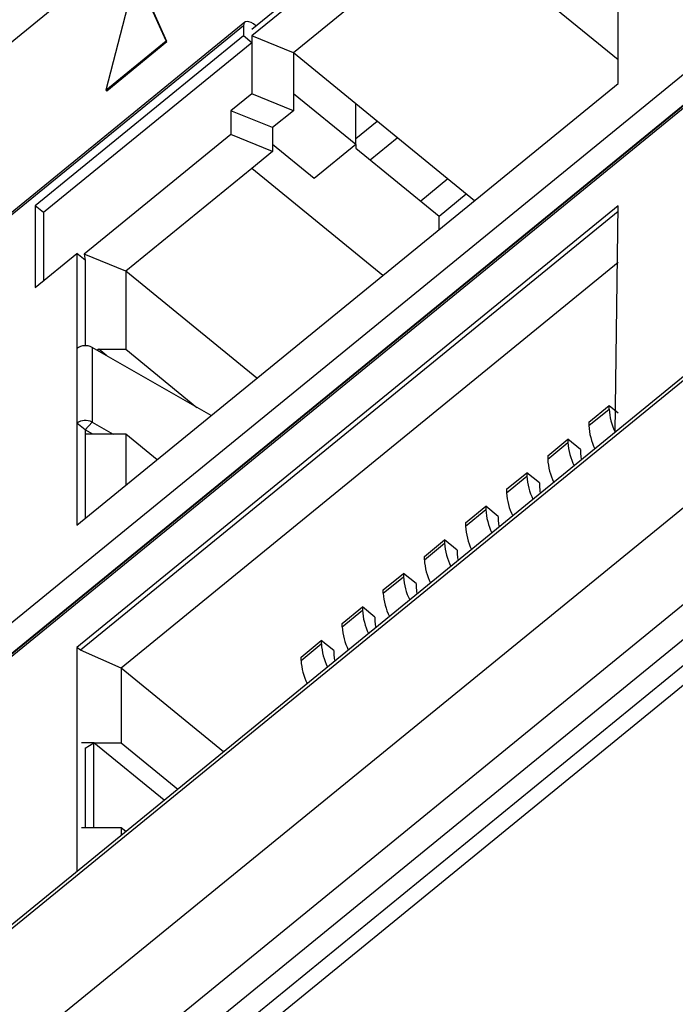
# Model space of a CAD drawing. Units: millimetres. Extents: x 17 to 584, y 10 to 410.
# Drawn here: x 495 to 499, y 264 to 270 of the extents above; entities that cross this region are included whole.
import ezdxf

# ---------------------------------------------------------------- set-up
doc = ezdxf.new("R2010")
doc.units = ezdxf.units.MM
doc.linetypes.add('SLD-Solid', pattern=[0])

msp = doc.modelspace()

# ---------------------------------------------------------------- linework, layer by layer
at = {"color": 7, "linetype": 'SLD-Solid', "lineweight": 25}
for p, q in [((515.8888, 280.7388), (414.579, 198.0152)), ((515.1164, 279.5599), (415.738, 198.4134)), ((415.8869, 198.3382), (515.2653, 279.4847)), ((416.0195, 198.2998), (515.2794, 279.3495)), ((515.3265, 279.2739), (416.0666, 198.2241)), ((503.3422, 276.2359), (443.6274, 227.4851)), ((487.5407, 260.0467), (502.4277, 272.2025)), ((487.5407, 259.8734), (502.5691, 272.1447)), ((502.4265, 272.0091), (487.5419, 259.8552)), ((502.4375, 272.0316), (487.545, 259.87)), ((502.9437, 270.8886), (414.579, 198.7353)), ((502.9561, 270.9215), (414.5914, 198.7681)), ((496.2983, 269.4489), (497.4296, 270.3728)), ((497.4532, 270.3535), (496.2983, 269.4104)), ((497.4768, 270.0841), (496.534, 269.3142)), ((498.3724, 269.2758), (497.7125, 269.8147)), ((495.6428, 269.7623), (495.4723, 269.1035)), ((495.8133, 269.382), (495.6428, 269.7623)), ((495.818, 269.3781), (495.6475, 269.7585)), ((498.3724, 269.1413), (498.3724, 269.7186)), ((496.2586, 269.4879), (493.7248, 267.419)), ((496.2511, 269.4682), (493.7173, 267.3992)), ((496.2511, 269.4682), (496.2511, 269.4105)), ((496.2511, 269.4105), (495.0726, 268.4482)), ((496.2983, 269.372), (495.1198, 268.4097)), ((495.4723, 269.1035), (495.8133, 269.382)), ((495.477, 269.0997), (495.818, 269.3781)), ((495.8133, 269.382), (495.818, 269.3781)), ((496.2983, 269.372), (496.2511, 269.4105)), ((496.2983, 269.4104), (496.2983, 269.0833)), ((496.534, 269.3142), (496.2983, 269.4104)), ((496.2983, 269.4104), (496.2983, 269.372)), ((496.8875, 269.0255), (496.534, 269.3142)), ((496.534, 269.3142), (496.534, 269.0833)), ((495.3083, 266.6393), (498.3724, 269.1413)), ((495.4723, 269.1035), (495.477, 269.0997)), ((496.2983, 269.0833), (496.1804, 268.9871)), ((496.534, 268.9871), (496.2983, 269.0833)), ((496.534, 269.0833), (496.534, 268.9871)), ((496.8875, 268.7946), (496.534, 269.0833)), ((496.1804, 268.9871), (496.1804, 268.8524)), ((496.4161, 268.8909), (496.1804, 268.9871)), ((496.534, 268.9871), (496.4161, 268.8909)), ((497.5591, 268.4772), (496.8875, 269.0255)), ((496.8875, 268.7946), (496.8875, 269.0255)), ((496.8875, 268.8292), (497.0078, 268.9274)), ((496.4161, 268.8909), (496.4161, 268.7562)), ((496.1804, 268.8524), (495.3496, 268.174)), ((496.4161, 268.7562), (496.1804, 268.8524)), ((496.9693, 268.7086), (497.1225, 268.8337)), ((496.4161, 268.7562), (496.2983, 268.6599)), ((496.6518, 268.6022), (496.4161, 268.7946)), ((496.8875, 268.7946), (496.6518, 268.6022)), ((496.8875, 268.7946), (496.8875, 268.7753)), ((496.8875, 268.7753), (497.3589, 268.3904)), ((496.2983, 268.6599), (495.5853, 268.0777)), ((497.0406, 268.0538), (496.2983, 268.6599)), ((497.3589, 268.3904), (497.5121, 268.5155)), ((495.0726, 268.4482), (495.0726, 267.9863)), ((495.1198, 268.4097), (495.0726, 268.4482)), ((498.3724, 268.4486), (495.3083, 265.9466)), ((498.3562, 267.1655), (498.3724, 268.4486)), ((495.1198, 268.4097), (495.1198, 268.0248)), ((498.3724, 268.4163), (495.3281, 265.9304)), ((497.3589, 268.3138), (497.3589, 268.3904)), ((495.0726, 267.9863), (495.3083, 268.1788)), ((495.3083, 268.1788), (495.3083, 267.64)), ((495.3555, 268.1403), (495.3083, 268.1788)), ((495.3496, 268.174), (495.3555, 268.1403)), ((495.5853, 268.0777), (495.3496, 268.174)), ((495.3555, 268.1403), (495.3555, 267.6559)), ((498.3724, 268.1276), (495.5579, 265.8294)), ((496.3276, 267.4716), (495.5853, 268.0777)), ((495.5853, 268.0777), (495.5853, 267.6352)), ((495.3083, 267.64), (495.3083, 267.2166)), ((495.3937, 267.6461), (495.3937, 267.2227)), ((496.0686, 267.2602), (495.3937, 267.6461)), ((495.4228, 267.6295), (495.4321, 267.6352)), ((495.4228, 267.6295), (495.4321, 267.6352)), ((495.4321, 267.6352), (495.4228, 267.6295)), ((495.4771, 267.5984), (495.4321, 267.6352)), ((495.4321, 267.6352), (495.5853, 267.6352)), ((495.5853, 267.6352), (495.9881, 267.3062)), ((498.2066, 267.2223), (498.3215, 267.3162)), ((498.3215, 267.2969), (498.3215, 267.3162)), ((498.3215, 267.3162), (498.3724, 267.2746)), ((498.2066, 267.2031), (498.3215, 267.2969)), ((495.3083, 267.2166), (495.3083, 266.6393)), ((495.3555, 267.1781), (495.3083, 267.2166)), ((495.3937, 267.2227), (495.3555, 267.1781)), ((495.3937, 267.2227), (495.5138, 267.1541)), ((498.2066, 267.2223), (498.2066, 267.2031)), ((495.3555, 267.1781), (495.3555, 266.6778)), ((495.3975, 267.1541), (495.3555, 267.1781)), ((495.4321, 267.1541), (495.3555, 267.1541)), ((495.5853, 267.1541), (495.4321, 267.1541)), ((495.4321, 267.1541), (495.4321, 267.1541)), ((495.5853, 267.1541), (495.5853, 266.8655)), ((495.762, 267.0098), (495.5853, 267.1541)), ((497.9739, 267.0323), (498.0888, 267.1261)), ((497.9739, 267.013), (498.0888, 267.1069)), ((498.0888, 267.1261), (498.0888, 267.1069)), ((498.1595, 267.0684), (498.0888, 267.1261)), ((497.9739, 267.0323), (497.9739, 267.013)), ((498.1595, 267.0684), (498.1595, 267.0491)), ((495.762, 267.0098), (495.7637, 267.0112)), ((497.7411, 266.8422), (497.856, 266.9361)), ((497.7411, 266.823), (497.856, 266.9168)), ((497.9267, 266.8783), (497.856, 266.9361)), ((497.856, 266.9361), (497.856, 266.9168)), ((497.9267, 266.8783), (497.9267, 266.8591)), ((497.7411, 266.8422), (497.7411, 266.823)), ((497.5084, 266.6522), (497.6233, 266.746)), ((497.694, 266.6883), (497.6233, 266.746)), ((497.6233, 266.746), (497.6233, 266.7268)), ((497.5084, 266.6329), (497.6233, 266.7268)), ((497.694, 266.6883), (497.694, 266.669)), ((497.5084, 266.6522), (497.5084, 266.6329)), ((497.2756, 266.4621), (497.3905, 266.5559)), ((497.2756, 266.4429), (497.3905, 266.5367)), ((497.4612, 266.4982), (497.3905, 266.5559)), ((497.3905, 266.5559), (497.3905, 266.5367)), ((497.4612, 266.4982), (497.4612, 266.479)), ((497.2756, 266.4429), (497.2756, 266.4621)), ((497.0429, 266.2721), (497.1578, 266.3659)), ((497.2285, 266.3082), (497.1578, 266.3659)), ((497.1578, 266.3659), (497.1578, 266.3467)), ((497.0429, 266.2528), (497.1578, 266.3467)), ((497.2285, 266.3082), (497.2285, 266.2889)), ((497.0429, 266.2528), (497.0429, 266.2721)), ((496.8101, 266.082), (496.925, 266.1758)), ((496.8101, 266.0628), (496.925, 266.1566)), ((496.9957, 266.1181), (496.925, 266.1758)), ((496.925, 266.1758), (496.925, 266.1566)), ((496.8101, 266.0628), (496.8101, 266.082)), ((496.9957, 266.1181), (496.9957, 266.0989)), ((496.5773, 265.892), (496.6922, 265.9858)), ((496.5773, 265.8727), (496.6922, 265.9665)), ((496.763, 265.928), (496.6922, 265.9858)), ((496.6922, 265.9858), (496.6922, 265.9665)), ((495.3083, 265.9466), (495.3083, 264.6767)), ((495.3281, 265.9304), (495.3083, 265.9466)), ((495.5579, 265.8294), (495.3281, 265.9304)), ((496.763, 265.928), (496.763, 265.9088)), ((496.5773, 265.8727), (496.5773, 265.892)), ((496.1389, 265.355), (495.5579, 265.8294)), ((495.5579, 265.8294), (495.5579, 265.4061)), ((495.4047, 265.4061), (495.334, 265.4061)), ((495.3555, 265.3759), (495.4047, 265.4061)), ((495.4047, 264.925), (495.4047, 265.4061)), ((495.8031, 265.0808), (495.4047, 265.4061)), ((495.4047, 265.4061), (495.5579, 265.4061)), ((495.5579, 265.4061), (495.8797, 265.1433)), ((495.3555, 265.3759), (495.3555, 264.925)), ((495.4047, 264.925), (495.334, 264.925)), ((495.5579, 264.925), (495.4047, 264.925)), ((495.5579, 264.925), (495.5579, 264.8806)), ((495.5851, 264.9028), (495.5579, 264.925))]:
    msp.add_line(p, q, dxfattribs=at)
at = {"color": 8, "linetype": 'SLD-Solid', "lineweight": 25}
msp.add_line((497.4081, 268.6005), (497.2548, 268.4754), dxfattribs=at)
at = {"color": 7, "linetype": 'SLD-Solid', "lineweight": 25, "flags": 128}
for points in [[(496.3218, 269.4682), (496.308, 269.4783), (496.2948, 269.4859), (496.2826, 269.4905), (496.2718, 269.4921), (496.263, 269.4905), (496.2565, 269.4859), (496.2525, 269.4783), (496.2511, 269.4682)], [(498.1595, 267.0491), (498.1617, 267.0249), (498.1649, 267.0093)], [(497.9267, 266.8591), (497.9289, 266.8348), (497.9321, 266.8192)], [(497.694, 266.669), (497.6961, 266.6447), (497.6994, 266.6292)], [(497.4612, 266.479), (497.4634, 266.4547), (497.4666, 266.4391)], [(497.2285, 266.2889), (497.2306, 266.2646), (497.2339, 266.249)], [(496.9957, 266.0989), (496.9979, 266.0746), (497.0011, 266.059)], [(496.763, 265.9088), (496.7651, 265.8845), (496.7684, 265.8689)]]:
    msp.add_lwpolyline(points, dxfattribs=at)
at = {"color": 7, "linetype": 'SLD-Solid', "lineweight": 25}
for centre, radius, start, end in [((495.3556, 267.5783), 0.0777, 60.6822, 127.4905), ((498.6654, 267.3173), 0.3444, 183.394, 206.1593), ((495.3556, 267.155), 0.0777, 60.6822, 127.4905), ((498.5504, 267.2235), 0.3444, 183.394, 206.1593), ((498.4326, 267.1273), 0.3444, 183.394, 206.1593), ((498.3177, 267.0334), 0.3444, 183.394, 206.1593), ((498.1998, 266.9372), 0.3444, 183.394, 206.1593), ((498.0849, 266.8434), 0.3444, 183.394, 206.1593), ((497.9671, 266.7472), 0.3444, 183.394, 206.1593), ((497.8522, 266.6533), 0.3444, 183.394, 206.1593), ((497.7343, 266.5571), 0.3444, 183.394, 206.1593), ((497.6194, 266.4633), 0.3444, 183.394, 206.1593), ((497.5016, 266.367), 0.3444, 183.394, 206.1593), ((497.3867, 266.2732), 0.3444, 183.394, 206.1593), ((497.2688, 266.177), 0.3444, 183.394, 206.1593), ((497.1539, 266.0832), 0.3444, 183.394, 206.1593), ((497.0361, 265.9869), 0.3444, 183.394, 206.1593), ((496.9212, 265.8931), 0.3444, 183.394, 206.1593)]:
    msp.add_arc(centre, radius, start, end, dxfattribs=at)

doc.saveas('drawing.dxf')
